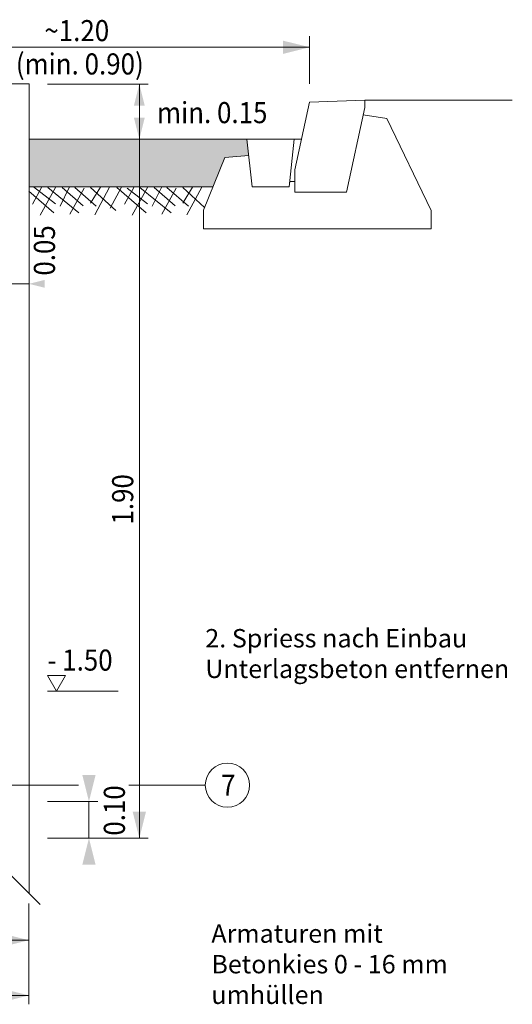
# Model space of a CAD drawing. Units: metres. Extents: x 685006.8 to 685038, y 244989.2 to 245013.8.
# Drawn here: x 685027.2 to 685028.5, y 245004 to 245006.7 of the extents above; entities that cross this region are included whole.
import ezdxf

# ---------------------------------------------------------------- set-up
doc = ezdxf.new("R2010")
doc.units = ezdxf.units.M
doc.header["$MEASUREMENT"] = 0
for name, color, linetype, lineweight in [('WVZ-PL-NP-003', 7, 'Continuous', 0), ('WVZ-PL-NP-005', 7, 'Continuous', 0), ('WVZ-PL-NP-006', 7, 'Continuous', 0), ('WVZ-PL-NP-007', 7, 'Continuous', 0), ('WVZ-PL-NP-008', 7, 'Continuous', 0), ('WVZ-PL-NP-009', 7, 'Continuous', 0), ('WVZ-PL-NP-018', 7, 'Continuous', 0), ('WVZ-PL-NP-019', 7, 'Continuous', 0)]:
    doc.layers.add(name, color=color, linetype=linetype, lineweight=lineweight)
doc.styles.add('1 50   200 3', font='arial.ttf', dxfattribs={"width": 0.9, "height": 0.25})
doc.styles.add('Style-Arial', font='arial.ttf')

# ---------------------------------------------------------------- blocks, each defined once
blk = doc.blocks.new('*U29')
at = {"layer": 'WVZ-PL-NP-009', "color": 7, "linetype": 'Continuous', "lineweight": 0}
for p, q in [((-0.119929, -0.13989), (-0.119929, -0.003125)), ((0.030071, -0.027125), (-0.119929, -0.027125))]:
    blk.add_line(p, q, dxfattribs=at)
at = {"layer": 'WVZ-PL-NP-009', "color": 7, "linetype": 'Continuous', "lineweight": 0, "extrusion": (0, 0, -1)}
for points in [[(0.077414, -0.016496), (0.119929, -0.027125), (0.077414, -0.037754)], [(-0.072586, -0.016496), (-0.030071, -0.027125), (-0.072586, -0.037754)]]:
    blk.add_solid(points, dxfattribs=at)
at = {"layer": 'WVZ-PL-NP-009', "color": 7, "linetype": 'Continuous', "lineweight": 0}
blk.add_solid([(-0.062444, -0.037754), (-0.019929, -0.027125), (-0.062444, -0.016496)], dxfattribs=at)
at = {"layer": 'WVZ-PL-NP-009', "color": 7, "linetype": 'Continuous', "lineweight": 0, "char_height": 0.057331, "attachment_point": 1, "rotation": 90, "line_spacing_factor": 0.6, "style": '1 50   200 3'}
for s, insert in [('\\fArial|b1|i0|c00|p39;\\H1x;\\W0.9;\\T1.065;0.10', (-0.099965, -0.004718)), ('\\fArial|b1|i0|c00|p39;\\H1x;\\W0.9;\\T1.065;0.05', (0.043453, -0.004718))]:
    blk.add_mtext(s, dxfattribs=dict(at, insert=insert))
blk = doc.blocks.new('*U60')
at = {"layer": 'WVZ-PL-NP-005', "color": 7, "linetype": 'Continuous', "lineweight": 0}
for p, q in [((-0.23833, 0.038696), (-0.01333, 0.038696)), ((-0.23833, 0.027133), (-0.170605, -0.031804)), ((-0.203855, 0.036946), (-0.228805, -0.008454)), ((-0.225831, 0.038696), (-0.16643, -0.007154)), ((-0.16643, 0.036946), (-0.208005, -0.038304)), ((-0.18723, 0.036946), (-0.10268, -0.031804)), ((-0.129005, 0.036946), (-0.153955, -0.013654)), ((-0.148405, 0.036946), (-0.09158, -0.012354)), ((-0.088805, 0.035646), (-0.12763, -0.035704)), ((-0.113755, 0.036946), (-0.055555, -0.013654)), ((-0.044455, 0.038221), (-0.070805, -0.005879)), ((-0.070805, 0.036946), (-0.00288, -0.025329)), ((-0.019505, 0.038221), (-0.059705, -0.037004)), ((0.01287, 0.038221), (-0.01763, -0.018829)), ((-0.01333, 0.038696), (0.23667, 0.038696)), ((0.000395, 0.036946), (0.079395, -0.031804)), ((0.046145, 0.036946), (0.021195, -0.008454)), ((0.02812, 0.035646), (0.08357, -0.007154)), ((0.08357, 0.036946), (0.041995, -0.038304)), ((0.06277, 0.036946), (0.14732, -0.031804)), ((0.120995, 0.036946), (0.096045, -0.013654)), ((0.101595, 0.036946), (0.15842, -0.012354)), ((0.161195, 0.035646), (0.12237, -0.035704)), ((0.136245, 0.036946), (0.194445, -0.013654)), ((0.205545, 0.038221), (0.179195, -0.005879)), ((0.179195, 0.036946), (0.238109, -0.017068)), ((0.230495, 0.038221), (0.190295, -0.037004))]:
    blk.add_line(p, q, dxfattribs=at)
blk = doc.blocks.new('*U221')
at = {"layer": 'WVZ-PL-NP-003', "color": 7, "linetype": 'Continuous', "lineweight": 0}
blk.add_circle((0.000339, -0.000186), 0.06, dxfattribs=at)
at = {"layer": 'WVZ-PL-NP-003', "color": 7, "linetype": 'Continuous', "lineweight": 0, "insert": (-0.016875, 0.028444), "char_height": 0.057331, "attachment_point": 1, "line_spacing_factor": 0.6, "style": '1 50   200 3'}
blk.add_mtext('\\fArial|b1|i0|c00|p39;\\H1x;\\W0.9;\\T1.000;7', dxfattribs=at)
blk = doc.blocks.new('*U220')
at = {"layer": 'WVZ-PL-NP-003', "linetype": 'Continuous', "lineweight": 0}
h = blk.add_hatch(color=7, dxfattribs=at)
edge = h.paths.add_edge_path()
edge.add_arc((-0.488027, 0.000416), 0.01875, 0, 360)
at = {"layer": 'WVZ-PL-NP-003', "color": 7, "linetype": 'Continuous', "lineweight": 0}
for p, q in [((0.043119, 0.000416), (-0.488027, 0.000416)), ((0.387277, 0.000416), (0.180082, 0.000416))]:
    blk.add_line(p, q, dxfattribs=at)
blk.add_blockref('*U221', (0.446938, 0.000602), dxfattribs=at)
blk = doc.blocks.new('*U313')
at = {"layer": 'WVZ-PL-NP-007', "color": 7, "linetype": 'Continuous', "lineweight": 13}
for p, q in [((-0.024929, 1.115196), (0.025071, 1.115196)), ((-0.024929, 1.115196), (-0.024929, -1.034804)), ((0.025071, 1.115196), (0.025071, -1.084804)), ((0.055071, -1.114804), (-0.054929, -1.004804))]:
    blk.add_line(p, q, dxfattribs=at)
blk = doc.blocks.new('*U321')
at = {"layer": 'WVZ-PL-NP-009', "color": 7, "linetype": 'Continuous', "lineweight": 0}
for p, q in [((-0.311204, 0.074573), (-0.037674, 0.074573)), ((-0.061674, -0.075427), (-0.061674, 0.074573))]:
    blk.add_line(p, q, dxfattribs=at)
blk.add_solid([(-0.047094, 0.016253), (-0.061674, 0.074573), (-0.076254, 0.016253)], dxfattribs=at)
at = {"layer": 'WVZ-PL-NP-009', "color": 7, "linetype": 'Continuous', "lineweight": 0, "extrusion": (0, 0, -1)}
blk.add_solid([(0.076254, -0.017107), (0.061674, -0.075427), (0.047094, -0.017107)], dxfattribs=at)
at = {"layer": 'WVZ-PL-NP-009', "color": 7, "linetype": 'Continuous', "lineweight": 0, "insert": (-0.013638, 0.025687), "char_height": 0.057331, "attachment_point": 1, "line_spacing_factor": 0.6, "style": '1 50   200 3'}
blk.add_mtext('\\fArial|b1|i0|c00|p39;\\H1x;\\W0.9;\\T1.065;min. 0.15', dxfattribs=at)
blk = doc.blocks.new('*U345')
at = {"layer": 'WVZ-PL-NP-018', "color": 7, "linetype": 'Continuous', "lineweight": 0}
for p, q in [((-0.034564, 0.030123), (0.035436, 0.030123)), ((-0.034564, 0.030123), (0.000436, -0.030498)), ((0.035436, 0.030123), (0.000436, -0.030498))]:
    blk.add_line(p, q, dxfattribs=at)
blk = doc.blocks.new('*U344')
at = {"layer": 'WVZ-PL-NP-018', "color": 7, "linetype": 'Continuous', "lineweight": 0}
for p, q in [((0.662826, -0.724462), (0.662826, 1.175538)), ((0.413296, -0.324462), (0.605462, -0.324462)), ((0.413296, -0.624462), (0.550061, -0.624462)), ((0.526061, -0.724462), (0.526061, -0.624462)), ((0.413296, -0.724462), (0.686826, -0.724462)), ((-0.68683, -0.901793), (-0.68683, -1.175323)), ((-0.52543, -0.901793), (-0.52543, -1.031394)), ((-0.42323, -0.901793), (-0.42323, -1.031394)), ((-0.19683, -0.901793), (-0.19683, -1.031394)), ((0.00317, -0.901793), (0.00317, -1.031394)), ((0.36317, -0.901793), (0.36317, -1.175323)), ((-0.68683, -1.001323), (0.36317, -1.001323)), ((-0.68683, -1.151323), (0.36317, -1.151323))]:
    blk.add_line(p, q, dxfattribs=at)
for points in [[(0.680826, 1.103538), (0.662826, 1.175538), (0.644826, 1.103538)], [(0.544061, -0.796462), (0.526061, -0.724462), (0.508061, -0.796462)], [(-0.59743, -1.019323), (-0.52543, -1.001323), (-0.59743, -0.983323)], [(-0.26883, -1.019323), (-0.19683, -1.001323), (-0.26883, -0.983323)], [(0.29117, -1.019323), (0.36317, -1.001323), (0.29117, -0.983323)], [(0.29117, -1.169323), (0.36317, -1.151323), (0.29117, -1.133323)]]:
    blk.add_solid(points, dxfattribs=at)
at = {"layer": 'WVZ-PL-NP-018', "color": 7, "linetype": 'Continuous', "lineweight": 0, "extrusion": (0, 0, -1)}
for points in [[(-0.508061, -0.552462), (-0.526061, -0.624462), (-0.544061, -0.552462)], [(-0.644826, -0.652462), (-0.662826, -0.724462), (-0.680826, -0.652462)], [(0.61483, -0.983323), (0.68683, -1.001323), (0.61483, -1.019323)], [(0.35123, -0.983323), (0.42323, -1.001323), (0.35123, -1.019323)], [(-0.07517, -0.983323), (-0.00317, -1.001323), (-0.07517, -1.019323)], [(0.61483, -1.133323), (0.68683, -1.151323), (0.61483, -1.169323)]]:
    blk.add_solid(points, dxfattribs=at)
at = {"layer": 'WVZ-PL-NP-018', "color": 7, "linetype": 'Continuous', "lineweight": 0, "xscale": 0.7, "yscale": 0.7, "zscale": 0.7}
blk.add_blockref('*U345', (0.437491, -0.303113), dxfattribs=at)
at = {"layer": 'WVZ-PL-NP-018', "color": 7, "linetype": 'Continuous', "lineweight": 0, "char_height": 0.057331, "attachment_point": 1, "rotation": 90, "line_spacing_factor": 0.6, "style": '1 50   200 3'}
for s, insert in [('\\fArial|b1|i0|c00|p39;\\H1x;\\W0.9;\\T1.065;1.90', (0.588901, 0.128333)), ('\\fArial|b1|i0|c00|p39;\\H1x;\\W0.9;\\T1.065;0.10', (0.566324, -0.717185))]:
    blk.add_mtext(s, dxfattribs=dict(at, insert=insert))
at = {"layer": 'WVZ-PL-NP-018', "color": 7, "linetype": 'Continuous', "lineweight": 0, "char_height": 0.057331, "attachment_point": 1, "line_spacing_factor": 0.6, "style": '1 50   200 3'}
for s, insert in [('\\fArial|b1|i0|c00|p39;\\H1x;\\W0.9;\\T1.065;- 1.50', (0.413296, -0.211467)), ('\\fArial|b1|i0|c00|p39;\\H1x;\\W0.9;\\T1.065;0.15', (-0.679373, -0.916692)), ('\\fArial|b1|i0|c00|p39;\\H1x;\\W0.9;\\T1.000;Ø', (-0.50142, -0.916692)), ('\\fArial|b1|i0|c00|p39;\\H1x;\\W0.9;\\T1.065;~0.25', (-0.406246, -0.916692)), ('\\fArial|b1|i0|c00|p39;\\H1x;\\W0.9;\\T1.065;0.20', (-0.169661, -0.916692)), ('\\fArial|b1|i0|c00|p39;\\H1x;\\W0.9;\\T1.065;0.35', (0.104697, -0.916692)), ('\\fArial|b1|i0|c00|p39;\\H1x;\\W0.9;\\T1.065;1.05', (-0.242175, -1.077398))]:
    blk.add_mtext(s, dxfattribs=dict(at, insert=insert))
blk = doc.blocks.new('*U382')
at = {"layer": 'WVZ-PL-NP-006', "color": 7, "linetype": 'Continuous', "lineweight": 13}
for p, q in [((-0.061096, -0.014818), (-0.021096, 0.169182)), ((-0.021096, 0.169182), (0.128904, 0.175182)), ((0.128904, 0.175182), (0.128904, 0.155182)), ((0.078904, -0.074818), (0.128904, 0.155182)), ((0.124404, 0.134582), (0.188904, 0.125182)), ((0.188904, 0.125182), (0.309004, -0.124818)), ((-0.176896, -0.060818), (-0.191096, 0.069182)), ((-0.191096, 0.069182), (-0.062796, 0.069182)), ((-0.062796, 0.069182), (-0.076396, -0.060818)), ((-0.062796, 0.069182), (-0.042796, 0.069182)), ((-0.309396, -0.124118), (-0.251496, 0.019482)), ((-0.251496, 0.019482), (-0.186196, 0.024582)), ((-0.061096, -0.074818), (-0.061096, -0.014818)), ((-0.076396, -0.060818), (-0.074796, -0.045818)), ((-0.074796, -0.045818), (-0.061096, -0.045818)), ((-0.061096, -0.045818), (-0.061096, -0.074818)), ((-0.076396, -0.060818), (-0.176896, -0.060818)), ((0.078904, -0.074818), (-0.061096, -0.074818)), ((-0.309396, -0.174818), (-0.309396, -0.124118)), ((0.309004, -0.124818), (0.309004, -0.174818)), ((0.309004, -0.174818), (-0.309396, -0.174818))]:
    blk.add_line(p, q, dxfattribs=at)
blk = doc.blocks.new('*U381')
at = {"layer": 'WVZ-PL-NP-006', "color": 7, "linetype": 'Continuous', "lineweight": 13}
blk.add_line((0.01937, 0.175196), (0.41937, 0.175196), dxfattribs=at)
blk.add_blockref('*U382', (-0.109533, 0.000014), dxfattribs=at)
blk = doc.blocks.new('*U386')
at = {"layer": 'WVZ-PL-NP-006', "color": 7, "linetype": 'Continuous', "lineweight": 0}
for p, q in [((-0.61083, -0.099611), (-0.61083, 0.030546)), ((0.61087, -0.099611), (0.61087, 0.030546)), ((-0.61083, 0.000117), (0.61087, 0.000117))]:
    blk.add_line(p, q, dxfattribs=at)
at = {"layer": 'WVZ-PL-NP-006', "color": 7, "linetype": 'Continuous', "lineweight": 0, "extrusion": (0, 0, -1)}
blk.add_solid([(0.53883, 0.018117), (0.61083, 0.000117), (0.53883, -0.017883)], dxfattribs=at)
at = {"layer": 'WVZ-PL-NP-006', "color": 7, "linetype": 'Continuous', "lineweight": 0}
blk.add_solid([(0.53887, -0.017883), (0.61087, 0.000117), (0.53887, 0.018117)], dxfattribs=at)
at = {"layer": 'WVZ-PL-NP-006', "color": 7, "linetype": 'Continuous', "lineweight": 0, "char_height": 0.057331, "attachment_point": 1, "line_spacing_factor": 0.6, "style": '1 50   200 3'}
for s, insert in [('\\fArial|b1|i0|c00|p39;\\H1x;\\W0.9;\\T1.065;~1.20', (-0.108907, 0.074041)), ('\\fArial|b1|i0|c00|p39;\\H1x;\\W0.9;\\T1.065;(min. 0.90)', (-0.186313, -0.016535))]:
    blk.add_mtext(s, dxfattribs=dict(at, insert=insert))
blk = doc.blocks.new('*U408')
at = {"layer": 'WVZ-PL-NP-005', "color": 7, "linetype": 'Continuous', "lineweight": 13}
for p, q in [((-0.29583, 0.065196), (0.29587, 0.065196)), ((-0.29583, -0.064804), (0.203093, -0.064804))]:
    blk.add_line(p, q, dxfattribs=at)

msp = doc.modelspace()

# ---------------------------------------------------------------- hatches: boundary and pattern name
at = {"layer": 'WVZ-PL-NP-005', "linetype": 'Continuous', "lineweight": 0}
msp.add_hatch(color=9, dxfattribs=at).paths.add_polyline_path([(685027.2262, 245006.2505), (685027.2262, 245006.3805), (685027.8179, 245006.3805), (685027.8228, 245006.3359), (685027.7575, 245006.3308), (685027.7251, 245006.2505)])

# ---------------------------------------------------------------- block references
at = {"layer": 'WVZ-PL-NP-003', "color": 7, "linetype": 'Continuous', "lineweight": 0}
msp.add_blockref('*U220', (685027.3175, 245004.6245), dxfattribs=at)
at = {"layer": 'WVZ-PL-NP-005', "color": 7, "linetype": 'Continuous', "lineweight": 13}
msp.add_blockref('*U408', (685027.522, 245006.3155), dxfattribs=at)
at = {"layer": 'WVZ-PL-NP-005', "color": 7, "linetype": 'Continuous', "lineweight": 0}
msp.add_blockref('*U60', (685027.4645, 245006.212), dxfattribs=at)
at = {"layer": 'WVZ-PL-NP-006', "color": 7, "linetype": 'Continuous', "lineweight": 0}
msp.add_blockref('*U386', (685027.377, 245006.63), dxfattribs=at)
at = {"layer": 'WVZ-PL-NP-006', "color": 7, "linetype": 'Continuous', "lineweight": 13}
msp.add_blockref('*U381', (685028.1185, 245006.3115), dxfattribs=at)
at = {"layer": 'WVZ-PL-NP-007', "color": 7, "linetype": 'Continuous', "lineweight": 13}
msp.add_blockref('*U313', (685027.2015, 245005.4155), dxfattribs=at)
at = {"layer": 'WVZ-PL-NP-009', "color": 7, "linetype": 'Continuous', "lineweight": 0}
for name, p in [('*U321', (685027.5875, 245006.4555)), ('*U29', (685027.1961, 245006.0144))]:
    msp.add_blockref(name, p, dxfattribs=at)
at = {"layer": 'WVZ-PL-NP-018', "color": 7, "linetype": 'Continuous', "lineweight": 0}
msp.add_blockref('*U344', (685026.863, 245005.205), dxfattribs=at)

# ---------------------------------------------------------------- texts
at = {"layer": 'WVZ-PL-NP-008', "color": 7, "linetype": 'Continuous', "lineweight": 0, "insert": (685027.7048, 245005.1324), "char_height": 0.049966, "attachment_point": 1, "line_spacing_factor": 0.998671, "style": 'Style-Arial'}
msp.add_mtext('\\P\\T1.075;2. Spriess nach Einbau\\PUnterlagsbeton entfernen', dxfattribs=at)
at = {"layer": 'WVZ-PL-NP-019', "color": 7, "linetype": 'Continuous', "lineweight": 0, "insert": (685027.7212, 245004.2467), "char_height": 0.049966, "attachment_point": 1, "line_spacing_factor": 0.998671, "style": '1 50   200 3'}
msp.add_mtext('\\pt0.802629;\\T1.075;Armaturen mit\\PBetonkies 0 - 16 mm umhüllen\\P', dxfattribs=at)

doc.saveas('drawing.dxf')
